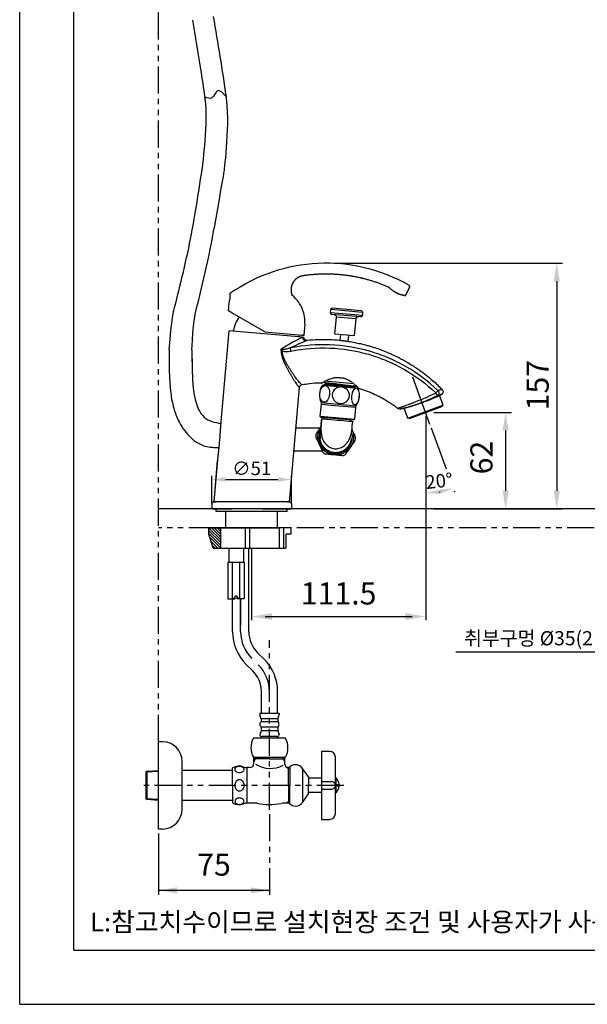
# Model space of a CAD drawing. Extents: x 0 to 210, y 0 to 297.
# Drawn here: x 0 to 105, y 0 to 182 of the extents above; entities that cross this region are included whole.
import ezdxf

# ---------------------------------------------------------------- set-up
doc = ezdxf.new("R2010")
doc.units = 0
doc.header["$LTSCALE"] = 4
doc.header["$MEASUREMENT"] = 0
doc.linetypes.add('PHANTOM', pattern=[2.5, 1.25, -0.25, 0.25, -0.25, 0.25, -0.25])
doc.layers.get('0').update_dxf_attribs({"linetype": 'CONTINUOUS'})
doc.layers.add('5', color=2, linetype='CONTINUOUS')
doc.styles.add('ROMANS', font='romans')
doc.styles.get("Standard").update_dxf_attribs({"font": 'GULIM.TTC'})

msp = doc.modelspace()

# ---------------------------------------------------------------- hatches: boundary and pattern name
at = {"layer": '5'}
h = msp.add_hatch(dxfattribs=at)
h.set_pattern_fill('ANSI31', color=256, scale=2.857143, style=0)
h.set_pattern_definition([(135, (326.0461, -381.18526), (0.25253814, 0.25253814), [])])
h.paths.add_polyline_path([(37.13, 84.45), (35.88, 84.45, -0.322847), (35.74, 84.55), (34.92, 87.02), (34.92, 88.08, -0.414214), (35, 88.17), (37.13, 88.17)])

# ---------------------------------------------------------------- linework, layer by layer
for p, q in [((0, 0), (0, 297)), ((10, 10), (10, 277)), ((58.19, 137.19), (100.43, 137.19)), ((99.36, 133.84), (99.36, 95.07)), ((38.89, 131.56), (38.87, 130.69)), ((72.1, 132.75), (71.44, 131.35)), ((38.61, 128.37), (38.74, 129.83)), ((39.22, 128.02), (38.61, 128.37)), ((45.37, 124.47), (39.22, 128.02)), ((57.5, 128.01), (57.55, 128.59)), ((63.39, 127.5), (57.5, 128.01)), ((63.44, 128.07), (57.55, 128.59)), ((63.08, 127.23), (57.76, 127.7)), ((63.18, 128.38), (57.86, 128.85)), ((63.44, 128.07), (63.39, 127.5)), ((52.74, 125.89), (52.56, 123.84)), ((58.31, 124.03), (58.58, 127.19)), ((62.18, 126.88), (58.58, 127.19)), ((62.18, 126.88), (61.9, 123.71)), ((37.25, 107.81), (38.72, 124.66)), ((52.32, 123.47), (38.72, 124.66)), ((45.37, 124.47), (52.24, 123.87)), ((61.9, 123.71), (58.31, 124.03)), ((51.67, 123.59), (51.67, 123.53)), ((51.74, 123.58), (51.67, 123.59)), ((52.24, 123.87), (52.56, 123.84)), ((52.53, 123.45), (52.32, 123.47)), ((59.3, 122.92), (59.39, 123.93)), ((60.82, 123.81), (60.73, 122.73)), ((27.63, 121.14), (27.63, 118.95)), ((31.87, 121.14), (31.87, 118.95)), ((56.31, 115.18), (56.31, 115.26)), ((61.81, 114.88), (56.45, 115.35)), ((56.62, 114.87), (56.63, 114.98)), ((60.05, 115.9), (58.47, 116.04)), ((51.72, 114.15), (49.87, 93.02)), ((55.99, 114.63), (62.56, 114.06)), ((56.26, 114.66), (56.27, 114.72)), ((56.26, 114.66), (56.26, 114.66)), ((61.96, 114.25), (61.95, 114.14)), ((55.75, 111.38), (57.6, 111.21)), ((57.6, 111.21), (62.22, 110.81)), ((77.64, 112.69), (78.3, 110.89)), ((55.6, 108.87), (55.8, 111.09)), ((55.8, 111.09), (57.61, 110.93)), ((57.61, 110.93), (62.13, 110.54)), ((62.13, 110.54), (61.93, 108.32)), ((71.78, 108.52), (71.12, 110.34)), ((71.78, 108.52), (78.3, 110.89)), ((72.11, 108.46), (78.08, 110.63)), ((76.62, 109.55), (90.95, 109.55)), ((78.3, 110.89), (78.08, 110.63)), ((55.6, 108.87), (61.93, 108.32)), ((55.73, 108.71), (55.6, 108.87)), ((55.73, 108.71), (61.78, 108.19)), ((56.37, 108.37), (56.4, 108.66)), ((61.11, 108.24), (61.09, 107.96)), ((61.93, 108.32), (61.78, 108.19)), ((72.11, 108.46), (71.78, 108.52)), ((75.1, 108.85), (75.1, 71.08)), ((89.88, 106.2), (89.88, 95.07)), ((35.95, 93.02), (36.63, 100.81)), ((35.95, 93.02), (36.62, 100.64)), ((35.95, 93.02), (36.62, 100.64)), ((35.84, 93.02), (36.27, 93.02)), ((49.99, 93.02), (35.95, 93.02)), ((49.99, 93.02), (49.55, 93.02)), ((186.4, 91.72), (25.68, 91.72)), ((35.55, 92.73), (35.55, 91.72)), ((44.88, 91.72), (35.55, 91.72)), ((35.66, 91.72), (39.22, 91.72)), ((35.66, 91.72), (39.22, 91.72)), ((50.16, 91.72), (35.66, 91.72)), ((36.34, 91.2), (36.34, 91.72)), ((49.48, 91.2), (36.34, 91.2)), ((38.12, 88.17), (38.12, 91.2)), ((50.16, 91.72), (40.86, 91.72)), ((50.16, 91.72), (40.86, 91.72)), ((44.88, 91.72), (50.28, 91.72)), ((47.7, 88.17), (47.7, 91.2)), ((49.48, 91.2), (49.48, 91.72)), ((50.28, 92.73), (50.28, 91.72)), ((76.62, 91.72), (90.95, 91.72)), ((81.43, 91.72), (100.43, 91.72)), ((34.92, 88.17), (40.04, 88.17)), ((34.92, 88.17), (34.92, 87.62)), ((50.23, 88.17), (35.01, 88.17)), ((37.13, 88.17), (37.13, 84.45)), ((40.04, 88.17), (47.98, 88.17)), ((42.77, 88.17), (41.6, 88.17)), ((41.68, 88.17), (41.68, 84.45)), ((42.49, 88.17), (42.49, 84.45)), ((48.02, 88.17), (48.02, 84.45)), ((48.78, 88.17), (48.78, 84.45)), ((38.67, 84.45), (38.67, 81.87)), ((41.41, 84.45), (41.41, 81.87)), ((42.38, 68.97), (42.38, 84.45)), ((42.91, 84.45), (42.91, 71.08)), ((38.53, 81.87), (41.54, 81.87)), ((38.53, 81.87), (38.53, 75.03)), ((39.35, 75.17), (39.35, 81.87)), ((40.72, 75.17), (40.72, 81.87)), ((41.54, 81.87), (41.54, 75.03)), ((38.53, 75.03), (39.87, 75.03)), ((39.22, 75.03), (39.35, 75.17)), ((39.35, 75.17), (39.87, 75.17)), ((39.37, 68.97), (39.37, 75.03)), ((39.87, 75.03), (39.87, 75.58)), ((40.2, 75.58), (39.87, 75.58)), ((40.2, 75.03), (40.2, 75.58)), ((40.72, 75.17), (40.2, 75.17)), ((41.54, 75.03), (40.2, 75.03)), ((40.86, 75.03), (40.72, 75.17)), ((40.87, 75.03), (40.87, 70.17)), ((40.87, 68.97), (40.87, 75.03)), ((45.41, 71.78), (72.6, 71.78)), ((45.17, 63.92), (44.01, 65.07)), ((114.39, 65.21), (80.65, 65.21)), ((43.06, 61.78), (41.9, 62.92)), ((44.7, 53.8), (44.7, 57.88)), ((47.71, 53.8), (47.71, 57.88)), ((44.42, 53.8), (44.42, 53.59)), ((47.98, 53.8), (44.42, 53.8)), ((44.66, 52.84), (44.42, 53.59)), ((47.75, 52.84), (47.98, 53.59)), ((47.98, 53.8), (47.98, 53.59)), ((44.66, 52.84), (44.66, 52.29)), ((47.75, 52.84), (44.66, 52.84)), ((47.75, 52.29), (44.66, 52.29)), ((44.66, 51.33), (44.66, 50.65)), ((47.75, 51.33), (44.66, 51.33)), ((47.75, 52.84), (47.75, 52.29)), ((47.75, 51.33), (47.75, 50.65)), ((46.2, 49.28), (43.22, 49.28)), ((44.66, 50.65), (44.44, 49.95)), ((47.75, 50.65), (44.66, 50.65)), ((44.7, 49.28), (44.7, 49.56)), ((47.68, 49.56), (44.73, 49.56)), ((49.18, 49.28), (46.2, 49.28)), ((47.71, 49.28), (47.71, 49.56)), ((47.75, 50.65), (47.97, 49.95)), ((25.68, 32.46), (25.68, 48.6)), ((26.39, 48.6), (25.68, 48.6)), ((43.22, 45.73), (43.34, 45.73)), ((43.34, 45.73), (49.07, 45.73)), ((43.34, 44.63), (43.34, 45.73)), ((43.65, 45.45), (43.65, 45.73)), ((48.75, 45.45), (48.75, 45.73)), ((49.18, 45.73), (49.07, 45.73)), ((49.07, 44.43), (49.07, 45.73)), ((55.81, 46.82), (55.81, 34.23)), ((57.31, 46.82), (55.81, 46.82)), ((58.41, 35.33), (58.41, 45.73)), ((30.06, 36.12), (30.06, 44.93)), ((39.36, 40.53), (39.36, 43.78)), ((42.01, 43.81), (42.01, 37.24)), ((42.52, 43.81), (42.01, 43.81)), ((46.2, 45.45), (43.34, 45.45)), ((43.34, 44.9), (43.65, 45.45)), ((46.2, 45.45), (49.07, 45.45)), ((49.07, 44.9), (48.75, 45.45)), ((49.74, 43.59), (49.35, 43.81)), ((49.99, 43.81), (49.35, 43.81)), ((49.74, 40.53), (49.74, 43.81)), ((49.99, 43.95), (49.99, 40.53)), ((23.36, 43.01), (23.52, 43.17)), ((23.36, 43.01), (25.68, 43.15)), ((23.36, 43.01), (23.36, 38.13)), ((23.52, 43.17), (25.68, 43.31)), ((23.52, 43.17), (23.52, 37.89)), ((30.06, 43.33), (39.36, 43.33)), ((49.99, 43.59), (49.74, 43.59)), ((52.3, 43.67), (52.3, 37.38)), ((53.41, 42.1), (52.3, 43.67)), ((53.41, 42.1), (53.41, 40.53)), ((39.36, 40.53), (39.36, 37.27)), ((49.74, 40.53), (49.74, 37.24)), ((49.99, 37.11), (49.99, 40.53)), ((53.41, 41.9), (53.41, 41.83)), ((55.81, 41.83), (53.41, 41.83)), ((53.41, 38.95), (53.41, 40.53)), ((57.72, 41.21), (55.81, 41.21)), ((58.41, 41.9), (58.49, 41.9)), ((58.41, 41.23), (58.41, 41.9)), ((58.52, 41.9), (58.49, 41.9)), ((58.49, 41.9), (58.49, 40.53)), ((58.49, 40.53), (58.49, 39.16)), ((58.71, 40.39), (58.71, 40.66)), ((58.71, 40.66), (59.12, 40.66)), ((59.12, 40.39), (58.71, 40.39)), ((59.12, 40.66), (59.12, 40.66)), ((59.12, 40.39), (59.12, 40.39)), ((52.3, 37.38), (53.41, 38.95)), ((55.81, 39.23), (53.41, 39.23)), ((53.41, 39.16), (53.41, 39.23)), ((55.81, 39.84), (57.72, 39.84)), ((58.41, 39.16), (58.41, 39.83)), ((58.49, 39.16), (58.41, 39.16)), ((58.52, 39.16), (58.49, 39.16)), ((23.36, 38.13), (23.36, 38.05)), ((25.68, 37.9), (23.36, 38.05)), ((23.52, 37.89), (23.36, 38.05)), ((25.68, 37.75), (23.52, 37.89)), ((39.36, 37.72), (30.06, 37.72)), ((43.59, 37.24), (42.01, 37.24)), ((49.99, 37.24), (48.93, 37.24)), ((49.74, 37.47), (49.35, 37.24)), ((49.99, 37.47), (49.74, 37.47)), ((55.81, 34.23), (57.31, 34.23)), ((25.68, 32.46), (26.39, 32.46)), ((25.68, 31.64), (25.68, 20.26)), ((46.2, 21.08), (25.68, 21.08)), ((10, 10), (200, 10)), ((0, 0), (210, 0))]:
    msp.add_line(p, q)
at = {"linetype": 'PHANTOM'}
for p, q in [((25.68, 48.6), (25.68, 243.73)), ((186.27, 88.17), (25.68, 88.17)), ((46.2, 36.01), (46.2, 67.43)), ((59.96, 40.53), (22.54, 40.53)), ((46.2, 35.19), (46.2, 20.26))]:
    msp.add_line(p, q, dxfattribs=at)
at = {"ltscale": 5.660986}
msp.add_line((75.9, 107.34), (72.72, 116.08), dxfattribs=at)
at = {"color": 2}
for p, q in [((76.14, 106.69), (78.88, 99.14)), ((35.55, 92.93), (35.55, 97.85)), ((38.05, 97.15), (47.78, 97.15)), ((50.28, 92.93), (50.28, 97.85)), ((80.37, 95.05), (80.43, 94.89))]:
    msp.add_line(p, q, dxfattribs=at)
at = {"linetype": 'CONTINUOUS'}
for p, q in [((34.92, 88.08), (34.92, 87.02)), ((35, 88.17), (35.01, 88.17)), ((50.23, 87.02), (50.23, 88.17)), ((34.92, 87.02), (35.74, 84.55)), ((49.32, 84.6), (49.32, 87.02)), ((50.22, 87.02), (49.32, 87.02)), ((50.22, 87.02), (50.23, 87.02)), ((35.88, 84.45), (49.18, 84.45))]:
    msp.add_line(p, q, dxfattribs=at)
for points in [[(40.65, 42.85, -0.074667), (40.32, 42.9, -0.085238), (40.07, 43.03, -0.106222), (39.88, 43.24, -0.128006), (39.83, 43.46, -0.128006), (39.88, 43.69, -0.106222), (40.07, 43.9, -0.085238), (40.32, 44.03, -0.074667), (40.65, 44.07, -0.074667), (40.97, 44.03, -0.085238), (41.23, 43.9, -0.106222), (41.41, 43.69, -0.128006), (41.47, 43.46, -0.128006), (41.41, 43.24, -0.106222), (41.23, 43.03, -0.085238), (40.97, 42.9, -0.074667)], [(40.65, 39.43, -0.126822), (40.35, 39.51, -0.10607), (40.07, 39.75, -0.085783), (39.89, 40.1, -0.075445), (39.83, 40.53, -0.075445), (39.89, 40.96, -0.085783), (40.07, 41.3, -0.10607), (40.35, 41.54, -0.126822), (40.65, 41.62, -0.126822), (40.95, 41.54, -0.10607), (41.23, 41.3, -0.085783), (41.4, 40.96, -0.075445), (41.47, 40.53, -0.075445), (41.4, 40.1, -0.085783), (41.23, 39.75, -0.10607), (40.95, 39.51, -0.126822)], [(40.65, 38.2, 0.074667), (40.32, 38.15, 0.085238), (40.07, 38.02, 0.106222), (39.88, 37.82, 0.128006), (39.83, 37.59, 0.128006), (39.88, 37.37, 0.106222), (40.07, 37.16, 0.085238), (40.32, 37.03, 0.074667), (40.65, 36.98, 0.074667), (40.97, 37.03, 0.085238), (41.23, 37.16, 0.106222), (41.41, 37.37, 0.128006), (41.47, 37.59, 0.128006), (41.41, 37.82, 0.106222), (41.23, 38.02, 0.085238), (40.97, 38.15, 0.074667)]]:
    msp.add_lwpolyline(points, format="xyb", close=True)
for centre, radius, start, end in [((56.67, 106.28), 30.9, 60.2993, 125.1212), ((71.84, 132.88), 0.289, 335, 60.307), ((50.63, 131.45), 0.289, 201.0437, 228.8575), ((45.79, 125.91), 7.08, 22.266, 48.8575), ((68.11, 132.49), 0.289, 44.4567, 66.3979), ((71.18, 131.47), 0.289, 259.4847, 335), ((31.45, 131.35), 7.45, 348.2695, 352.1906), ((46.99, 126.4), 5.78, 355, 22.266), ((57.78, 127.99), 0.289, 175, 265), ((57.83, 128.56), 0.289, 85, 175), ((63.16, 128.1), 0.289, 355, 85), ((45.5, 123.67), 6.06, 144.0957, 170.7408), ((63.11, 127.52), 0.289, 265, 355), ((45.68, 123.66), 6.06, 359.2592, 2.4041), ((58.92, 112.78), 3.47, 147.7204, 177.3246), ((59.35, 112.75), 3.47, 12.1438, 22.2796), ((58.92, 112.78), 3.47, 177.3246, 203.955), ((59.35, 112.75), 3.47, 326.045, 335.4666), ((59.35, 112.75), 3.47, 342.7266, 358.0538), ((58.45, 105), 3.03, 159.1206, 355), ((58.45, 105), 3.68, 175, 179.7183), ((58.45, 105), 3.68, 170.2879, 175), ((58.45, 105), 3.68, 350.3023, 359.7089), ((58.45, 105), 3.68, 230.4715, 239.7103), ((58.45, 105), 3.68, 290.473, 299.524), ((35.84, 92.73), 0.289, 90, 180), ((49.99, 92.73), 0.289, 0, 90), ((47.85, 68.97), 8.48, 180, 225.4738), ((47.85, 68.97), 6.98, 180, 225.4738), ((47.85, 68.97), 5.47, 180, 225.4738), ((39.23, 57.88), 8.48, 0, 45.4738), ((39.23, 57.88), 6.98, 0, 45.4738), ((39.23, 57.88), 5.47, 0, 45.4738), ((45.03, 51.81), 0.609, 128.187, 231.813), ((47.37, 51.81), 0.609, 308.187, 51.813), ((46.58, 47.5), 3.8, 152.0652, 207.9348), ((44.73, 49.86), 0.301, 162.7229, 270), ((47.68, 49.86), 0.301, 270, 17.2771), ((45.83, 47.5), 3.8, 332.0652, 27.9348), ((26.39, 44.93), 3.67, 0, 90), ((57.31, 45.73), 1.09, 0, 90), ((40.54, 41.63), 2.45, 68.9282, 118.6987), ((42.01, 45.45), 1.64, 248.9282, 270), ((42.52, 44.63), 0.821, 270, 360), ((46.36, 48.85), 5.18, 238.1332, 297.6919), ((49.89, 44.43), 0.821, 180, 228.7637), ((51.03, 42.82), 1.53, 90.6202, 132.7645), ((51.03, 42.82), 1.53, 33.7872, 90.6202), ((57.72, 40.53), 0.684, 270, 90), ((57.26, 40.53), 1.86, 4.2167, 47.3321), ((57.26, 40.53), 1.86, 312.6679, 355.7833), ((40.54, 39.42), 2.45, 241.3013, 291.0718), ((42.01, 35.6), 1.64, 90, 111.0718), ((43.59, 35.6), 1.64, 78.0313, 90), ((46.2, 47.91), 10.94, 258.0313, 281.4783), ((48.93, 34.51), 2.74, 90, 101.4783), ((51.03, 38.23), 1.53, 227.2355, 269.7216), ((51.03, 38.23), 1.53, 269.7216, 326.2128), ((26.39, 36.12), 3.67, 270, 0), ((57.31, 35.33), 1.09, 270, 0)]:
    msp.add_arc(centre, radius, start, end)
at = {"extrusion": (0, 0, -1)}
for centre, radius, start, end in [((-58.15, 127.23), 0.433, 95, 185), ((-62.61, 126.84), 0.433, 5, 95), ((-77.74, 113.4), 0.578, 135.1263, 241.2988), ((-55.22, 111.14), 0.578, 156.045, 185), ((-62.7, 110.49), 0.578, 5, 33.955), ((-58.45, 105), 3.3, 156.3744, 5), ((-58.45, 105), 3.3, 5, 33.2431), ((-58.45, 105), 3.03, 5, 20.8906), ((-58.45, 105), 3.03, 169.1544, 5)]:
    msp.add_arc(centre, radius, start, end, dxfattribs=at)
at = {"color": 2}
msp.add_arc((75.1, 109.55), 14.9, 279.6236, 280.3764, dxfattribs=at)
at = {"linetype": 'CONTINUOUS'}
for centre, radius, start, end in [((35, 88.08), 0.0857, 90, 180), ((35.88, 84.6), 0.143, 198.43, 270), ((49.18, 84.6), 0.143, 270, 0)]:
    msp.add_arc(centre, radius, start, end, dxfattribs=at)
at = {"extrusion": (0, 0, -1)}
for centre, major_axis, ratio, start_param, end_param in [((52.88, 123.42), (0.232, -0.529), 0.961321, 0.32598, 2.055249), ((48.52, 121.02), (0.278, 0.506), 0.088085, 1.158094, 1.605118), ((50.12, 120.98), (-0.115, 0.566), 0.041982, 0.456435, 1.70059), ((77, 113.21), (0.399, 0.418), 0.034276, 0.30321, 1.647224), ((77, 113.21), (0.27, -0.51), 0.061754, 0.087296, 1.514229), ((77, 113.21), (-0.139, 0.561), 0.938469, 1.043253, 2.886884)]:
    msp.add_ellipse(centre, major_axis=major_axis, ratio=ratio, start_param=start_param, end_param=end_param, dxfattribs=at)
for points, degree in [([(35.81, 182.84), (36.63, 177.92), (37.46, 172.99), (38.17, 168.06)], 3), ([(56.27, 114.72), (56.44, 114.8), (56.62, 114.87)], 2), ([(56.64, 114.97), (56.47, 115.07), (56.31, 115.18)], 2), ([(58.47, 116.04), (59, 115.99), (59.53, 115.95), (60.05, 115.9)], 3), ([(56.35, 114.6), (56.31, 114.63), (56.27, 114.65)], 2), ([(61.94, 114.15), (61.97, 114.13), (62, 114.11)], 2), ([(62.3, 114.39), (62.13, 114.32), (61.96, 114.25)], 2), ([(78.07, 112.93), (77.7, 112.73)], 1), ([(71.06, 110.34), (70.37, 110.2)], 1)]:
    msp.add_open_spline(points, degree=degree)
for points, degree, knots in [([(31.95, 182.2), (32.46, 179.16), (32.96, 176.13), (33.72, 171.37), (33.98, 169.63), (34.24, 167.89)], 3, [0, 0, 0, 0, 10.134974, 10.134974, 16.002345, 16.002345, 16.002345, 16.002345]), ([(27.63, 121.14), (28.16, 127.08), (28.46, 128.25), (29.37, 131.78), (29.95, 134.13), (31.57, 141.2), (32.44, 145.93), (33.05, 149.96), (33.56, 153.42), (33.97, 156.11), (34.97, 165.09), (34.24, 167.89)], 3, [0, 0, 0, 0, 1.307089, 1.307089, 3.921267, 3.921267, 9.173201, 9.173201, 10.68508, 10.68508, 11.3141, 11.3141, 11.3141, 11.3141]), ([(31.87, 121.14), (32.05, 126.3), (32.42, 127.7), (33.5, 131.93), (34.19, 134.77), (36.04, 143.38), (36.96, 149.24), (37.89, 154.48), (39.01, 163.79), (38.17, 168.06)], 3, [0, 0, 0, 0, 1.553718, 1.553718, 4.661155, 4.661155, 10.876029, 10.876029, 11.230071, 11.230071, 11.230071, 11.230071]), ([(68.23, 132.75), (63.38, 134.87), (58.1, 135.13), (55.5, 135.26), (52.92, 134.92), (52.46, 134.86), (52.3, 134.83), (52, 134.77), (51.72, 134.65), (51.09, 134.36), (50.68, 133.79), (50.26, 133.21), (50.2, 132.5), (50.15, 131.9), (50.36, 131.35)], 2, [0.0026746, 0.0026746, 0.0026746, 0.5, 0.5, 0.75, 0.75, 0.78125, 0.78125, 0.8125, 0.8125, 0.875, 0.875, 0.9375, 0.9375, 0.9963506, 0.9963506, 0.9963506]), ([(71.13, 131.19), (70.37, 131.33), (69.68, 131.68), (68.92, 132.08), (68.32, 132.69)], 2, [0.0635884, 0.0635884, 0.0635884, 0.5, 0.5, 0.9844459, 0.9844459, 0.9844459]), ([(38.87, 130.69), (38.86, 130.64), (38.85, 130.58), (38.85, 130.5), (38.84, 130.47), (38.84, 130.42), (38.83, 130.39), (38.83, 130.35), (38.83, 130.35), (38.83, 130.34)], 3, [0, 0, 0, 0, 0.125, 0.125, 0.1875, 0.1875, 0.25, 0.25, 0.2711782, 0.2711782, 0.2711782, 0.2711782]), ([(52.32, 123.47), (52.04, 123.34), (51.48, 123.07), (50.43, 122.5), (50.03, 122.28), (49.21, 121.8), (48.78, 121.55), (48.33, 121.26)], 3, [0, 0, 0, 0, 0.5, 0.5, 0.75, 0.75, 1, 1, 1, 1]), ([(50.03, 121.49), (50.71, 121.83), (51.32, 122.12), (52.33, 122.59), (52.71, 122.75), (52.94, 122.85)], 3, [0, 0, 0, 0, 0.5, 0.5, 1, 1, 1, 1]), ([(77.38, 113.61), (75.59, 115.32), (73.62, 116.78), (70.41, 118.63), (69.29, 119.18), (67.02, 120.14), (65.87, 120.55), (62.34, 121.57), (59.86, 121.97), (54.94, 122.18), (52.46, 121.98), (50.03, 121.49)], 3, [0, 0, 0, 0, 0.25, 0.25, 0.375, 0.375, 0.5, 0.5, 0.75, 0.75, 1, 1, 1, 1]), ([(52.54, 123.46), (52.54, 123.43), (52.55, 123.34), (52.62, 123.19), (52.74, 123.06), (52.88, 122.99), (53.01, 122.95), (53.1, 122.94), (53.14, 122.95), (53.15, 122.95)], 3, [0, 0, 0, 0, 0.101985, 0.31866, 0.523945, 0.694103, 0.840448, 0.965279, 1, 1, 1, 1]), ([(52.94, 122.85), (52.98, 122.87), (53.01, 122.88), (53.06, 122.91), (53.09, 122.92), (53.12, 122.93), (53.14, 122.94), (53.15, 122.95), (53.15, 122.95), (53.16, 122.95), (53.16, 122.95)], 3, [0, 0, 0, 0, 0.249656, 0.249656, 0.499313, 0.499313, 0.748969, 0.748969, 0.873798, 1, 1, 1, 1]), ([(53.15, 122.94), (53.85, 123.01), (55.23, 123.1), (57.24, 123.08), (58.6, 123.01), (59.25, 122.92), (59.29, 122.92)], 3, [0, 0, 0, 0, 0.34048, 0.676677, 0.981397, 1, 1, 1, 1]), ([(59.28, 122.92), (59.29, 122.92), (59.3, 122.92), (59.31, 122.92), (59.32, 122.91), (59.34, 122.91), (59.36, 122.91), (59.38, 122.91), (59.39, 122.9), (59.43, 122.9), (59.46, 122.89), (59.51, 122.89), (59.53, 122.88), (59.57, 122.88), (59.59, 122.88), (59.65, 122.87), (59.69, 122.86), (59.75, 122.85), (59.78, 122.85), (59.82, 122.84), (59.85, 122.84), (59.92, 122.83), (59.96, 122.83), (60.06, 122.81), (60.11, 122.81), (60.18, 122.8), (60.2, 122.8), (60.25, 122.79), (60.27, 122.79), (60.34, 122.78), (60.38, 122.77), (60.46, 122.76), (60.5, 122.76), (60.56, 122.75), (60.59, 122.75), (60.63, 122.74), (60.65, 122.74), (60.67, 122.74), (60.68, 122.74), (60.71, 122.74), (60.72, 122.73), (60.74, 122.73), (60.75, 122.73), (60.74, 122.73)], 3, [0, 0, 0, 0, 0.062562, 0.09381, 0.09381, 0.125058, 0.156306, 0.156306, 0.187554, 0.187554, 0.25005, 0.25005, 0.281298, 0.281298, 0.312545, 0.312545, 0.375041, 0.375041, 0.406289, 0.406289, 0.437537, 0.437537, 0.500033, 0.500033, 0.562529, 0.562529, 0.593777, 0.593777, 0.625025, 0.625025, 0.687521, 0.687521, 0.750017, 0.750017, 0.812512, 0.812512, 0.84376, 0.84376, 0.875008, 0.875008, 0.937504, 0.937504, 1, 1, 1, 1]), ([(60.74, 122.73), (60.77, 122.73), (61.2, 122.67), (61.96, 122.52), (62.99, 122.31), (63.88, 122.09), (64.67, 121.87), (65.54, 121.61), (66.59, 121.25), (67.89, 120.75), (69.36, 120.1), (70.98, 119.27), (72.73, 118.24), (74.56, 116.98), (76.4, 115.5), (77.58, 114.39), (78.14, 113.8)], 3, [0, 0, 0, 0, 0.004627, 0.064324, 0.117203, 0.163179, 0.202198, 0.24127, 0.300054, 0.369862, 0.450616, 0.542152, 0.644184, 0.756274, 0.877877, 1, 1, 1, 1]), ([(27.63, 121.14), (27.63, 120.52), (27.63, 119.9), (27.64, 118.25), (27.66, 117.21), (27.76, 115.05), (27.83, 113.93), (28.13, 111.86), (28.32, 110.92), (28.84, 109.22), (29.14, 108.45), (29.82, 107.18), (30.15, 106.66), (30.89, 105.7), (31.3, 105.25), (31.94, 104.64), (32.16, 104.44), (32.39, 104.25)], 3, [0, 0, 0, 0, 1.227338, 1.227338, 3.231816, 3.231816, 5.236293, 5.236293, 6.876761, 6.876761, 8.252775, 8.252775, 9.235265, 9.235265, 10.217756, 10.217756, 10.707411, 10.707411, 10.707411, 10.707411]), ([(31.87, 121.14), (31.87, 120.52), (31.87, 119.91), (31.88, 118.51), (31.89, 117.71), (31.96, 115.65), (32.04, 114.37), (32.4, 112.04), (32.68, 110.98), (33.09, 110.09)], 3, [0, 0, 0, 0, 1.226688, 1.226688, 2.831035, 2.831035, 5.378377, 5.378377, 7.881363, 7.881363, 7.881363, 7.881363]), ([(48.33, 121.26), (48.33, 121.15), (48.33, 121.03), (48.35, 120.8), (48.36, 120.68), (48.42, 120.33), (48.47, 120.11), (48.56, 119.78), (48.59, 119.67), (48.67, 119.46), (48.71, 119.35), (48.83, 119.03), (48.92, 118.83), (49.11, 118.43), (49.2, 118.24), (49.4, 117.86), (49.5, 117.67), (49.7, 117.31), (49.8, 117.13), (50, 116.78), (50.1, 116.61), (50.24, 116.35), (50.29, 116.27), (50.38, 116.1), (50.43, 116.02), (50.57, 115.78), (50.66, 115.63), (50.8, 115.43), (50.84, 115.36), (50.91, 115.26), (50.93, 115.23), (50.97, 115.16), (50.99, 115.13), (51.1, 114.98), (51.18, 114.87), (51.32, 114.67), (51.39, 114.58), (51.46, 114.48), (51.47, 114.46), (51.5, 114.43), (51.51, 114.41), (51.55, 114.36), (51.57, 114.33), (51.63, 114.25), (51.66, 114.21), (51.7, 114.17), (51.7, 114.16), (51.71, 114.15), (51.71, 114.15), (51.72, 114.15), (51.72, 114.14), (51.72, 114.14)], 3, [0, 0, 0, 0, 0.031251, 0.031251, 0.062503, 0.062503, 0.125005, 0.125005, 0.156256, 0.156256, 0.187508, 0.187508, 0.25001, 0.25001, 0.312513, 0.312513, 0.375015, 0.375015, 0.437518, 0.437518, 0.50002, 0.50002, 0.531271, 0.531271, 0.562523, 0.562523, 0.625025, 0.625025, 0.656276, 0.656276, 0.671902, 0.671902, 0.687528, 0.687528, 0.75003, 0.75003, 0.812533, 0.812533, 0.828158, 0.828158, 0.843784, 0.843784, 0.875035, 0.875035, 0.937538, 0.937538, 0.968789, 0.968789, 0.984415, 0.984415, 1, 1, 1, 1]), ([(48.33, 121.26), (48.35, 121.24), (48.37, 121.22), (48.4, 121.17), (48.42, 121.15), (48.47, 121.08), (48.51, 121.03), (48.55, 120.98)], 3, [0, 0, 0, 0, 0.25, 0.25, 0.5, 0.5, 1, 1, 1, 1]), ([(48.67, 121.2), (48.61, 121.21), (48.55, 121.22), (48.47, 121.24), (48.44, 121.24), (48.38, 121.25), (48.36, 121.26), (48.33, 121.26)], 3, [0, 0, 0, 0, 0.5, 0.5, 0.75, 0.75, 1, 1, 1, 1]), ([(52.19, 114.66), (52.19, 114.67), (52.18, 114.68), (52.17, 114.69), (52.14, 114.72), (52.11, 114.75), (52.05, 114.82), (52.02, 114.85), (51.99, 114.89), (51.97, 114.9), (51.95, 114.93), (51.93, 114.95), (51.86, 115.03), (51.79, 115.1), (51.64, 115.27), (51.56, 115.37), (51.43, 115.52), (51.39, 115.58), (51.3, 115.69), (51.25, 115.75), (51.11, 115.93), (51.01, 116.05), (50.87, 116.26), (50.82, 116.33), (50.72, 116.48), (50.67, 116.55), (50.52, 116.78), (50.42, 116.93), (50.22, 117.25), (50.11, 117.4), (49.9, 117.73), (49.8, 117.89), (49.59, 118.23), (49.48, 118.4), (49.28, 118.76), (49.18, 118.94), (49.07, 119.17), (49.05, 119.22), (49, 119.32), (48.98, 119.37), (48.91, 119.51), (48.87, 119.61), (48.76, 119.91), (48.7, 120.12), (48.62, 120.44), (48.6, 120.54), (48.58, 120.71), (48.57, 120.76), (48.56, 120.87), (48.56, 120.93), (48.55, 120.98)], 3, [0, 0, 0, 0, 0.032381, 0.063595, 0.063595, 0.126022, 0.126022, 0.157235, 0.157235, 0.172842, 0.172842, 0.188449, 0.188449, 0.250876, 0.250876, 0.313303, 0.313303, 0.344516, 0.344516, 0.37573, 0.37573, 0.438157, 0.438157, 0.46937, 0.46937, 0.500584, 0.500584, 0.563011, 0.563011, 0.625438, 0.625438, 0.687865, 0.687865, 0.750292, 0.750292, 0.812719, 0.812719, 0.828326, 0.828326, 0.843932, 0.843932, 0.875146, 0.875146, 0.937573, 0.937573, 0.968786, 0.968786, 0.984393, 0.984393, 1, 1, 1, 1]), ([(48.55, 120.98), (48.79, 120.84), (49.07, 120.82), (49.62, 120.82), (49.89, 120.85), (50.16, 120.91)], 3, [0, 0, 0, 0, 0.5, 0.5, 1, 1, 1, 1]), ([(50.03, 121.49), (49.81, 121.41), (49.59, 121.35), (49.25, 121.26), (49.13, 121.24), (48.9, 121.2), (48.79, 121.19), (48.67, 121.2)], 3, [0, 0, 0, 0, 0.5, 0.5, 0.75, 0.75, 1, 1, 1, 1]), ([(50.16, 120.91), (52.54, 121.39), (54.98, 121.58), (59.8, 121.38), (62.23, 120.99), (65.69, 119.99), (66.82, 119.58), (69.05, 118.64), (70.14, 118.1), (73.29, 116.29), (75.22, 114.85), (76.98, 113.17)], 3, [0, 0, 0, 0, 0.25, 0.25, 0.5, 0.5, 0.625, 0.625, 0.75, 0.75, 1, 1, 1, 1]), ([(55.85, 114.98), (55.76, 114.99), (55.01, 115), (53.78, 114.9), (52.66, 114.73), (52.19, 114.64)], 3, [0, 0, 0, 0, 0.072183, 0.617174, 1, 1, 1, 1]), ([(55.85, 114.99), (55.85, 114.99), (55.85, 114.99), (55.85, 115), (55.86, 115), (55.87, 115.01), (55.88, 115.01), (55.92, 115.03), (55.94, 115.05), (55.99, 115.08), (56.02, 115.09), (56.12, 115.15), (56.2, 115.2), (56.32, 115.26), (56.34, 115.27), (56.39, 115.3), (56.42, 115.32), (56.5, 115.36), (56.55, 115.39), (56.73, 115.47), (56.86, 115.54), (57.06, 115.63), (57.14, 115.66), (57.28, 115.72), (57.36, 115.75), (57.59, 115.83), (57.76, 115.89), (58.01, 115.95), (58.1, 115.97), (58.29, 116.01), (58.38, 116.03), (58.47, 116.04)], 3, [0, 0, 0, 0, 0.029625, 0.029625, 0.060927, 0.060927, 0.123532, 0.123532, 0.186137, 0.186137, 0.248742, 0.248742, 0.373951, 0.373951, 0.405254, 0.405254, 0.436556, 0.436556, 0.499161, 0.499161, 0.624371, 0.624371, 0.686976, 0.686976, 0.749581, 0.749581, 0.87479, 0.87479, 0.937395, 0.937395, 1, 1, 1, 1]), ([(56.31, 115.18), (56.32, 115.17), (56.34, 115.17), (56.47, 115.14), (56.67, 115.11), (57.55, 114.99), (58.49, 114.89), (60.37, 114.67), (61.27, 114.56), (62.13, 114.44), (62.31, 114.41), (62.31, 114.39)], 3, [0, 0, 0, 0, 0.049014, 0.049014, 0.200759, 0.200759, 0.504249, 0.504249, 0.807739, 0.807739, 1, 1, 1, 1]), ([(56.62, 114.87), (56.62, 114.85), (56.77, 114.82), (57.5, 114.71), (58.31, 114.62), (59.98, 114.42), (60.82, 114.32), (61.71, 114.2), (61.91, 114.16), (61.95, 114.14)], 3, [0, 0, 0, 0, 0.187405, 0.187405, 0.492376, 0.492376, 0.797347, 0.797347, 1, 1, 1, 1]), ([(61.96, 114.25), (61.96, 114.27), (61.75, 114.31), (60.84, 114.43), (59.99, 114.53), (58.31, 114.73), (57.51, 114.83), (56.81, 114.93), (56.66, 114.96), (56.64, 114.97)], 3, [0, 0, 0, 0, 0.222154, 0.222154, 0.527312, 0.527312, 0.832469, 0.832469, 1, 1, 1, 1]), ([(60.05, 115.9), (60.25, 115.84), (60.44, 115.76), (60.71, 115.62), (60.8, 115.57), (60.92, 115.5), (60.96, 115.47), (61.05, 115.42), (61.09, 115.4), (61.28, 115.27), (61.43, 115.16), (61.64, 115), (61.7, 114.95), (61.83, 114.84), (61.89, 114.79), (62.07, 114.64), (62.17, 114.54), (62.31, 114.41), (62.36, 114.37), (62.42, 114.31), (62.44, 114.29), (62.47, 114.25), (62.49, 114.24), (62.58, 114.15), (62.63, 114.1), (62.67, 114.05), (62.68, 114.04), (62.7, 114.03), (62.7, 114.02), (62.72, 114.01), (62.72, 114), (62.72, 114), (62.72, 114), (62.72, 114)], 3, [0, 0, 0, 0, 0.124884, 0.124884, 0.187326, 0.187326, 0.218547, 0.218547, 0.249768, 0.249768, 0.374652, 0.374652, 0.437094, 0.437094, 0.499536, 0.499536, 0.62442, 0.62442, 0.686862, 0.686862, 0.718083, 0.718083, 0.749304, 0.749304, 0.874188, 0.874188, 0.905409, 0.905409, 0.93663, 0.93663, 0.999072, 0.999072, 1, 1, 1, 1]), ([(52.19, 114.66), (52.13, 114.65), (52.02, 114.61), (51.87, 114.5), (51.77, 114.35), (51.72, 114.23), (51.72, 114.16), (51.72, 114.15)], 3, [0, 0, 0, 0, 0.227079, 0.481563, 0.737508, 0.946601, 1, 1, 1, 1]), ([(56.57, 114.53), (56.8, 114.5), (57, 114.33), (57.29, 113.75), (57.35, 113.33), (57.28, 112.52), (57.15, 112.12), (56.76, 111.58), (56.51, 111.45), (56.05, 111.49), (55.83, 111.67), (55.54, 112.26), (55.48, 112.67), (55.55, 113.49), (55.68, 113.88), (56.04, 114.39), (56.26, 114.52), (56.62, 114.52)], 3, [0.0044832, 0.0044832, 0.0044832, 0.0044832, 0.125, 0.125, 0.25, 0.25, 0.375, 0.375, 0.5, 0.5, 0.625, 0.625, 0.75, 0.75, 0.875, 0.875, 0.9852067, 0.9852067, 0.9852067, 0.9852067]), ([(58.57, 114.41), (58.24, 114.45), (57.93, 114.49), (56.96, 114.6), (56.47, 114.67), (56.28, 114.71), (56.27, 114.72), (56.27, 114.72)], 3, [0, 0, 0, 0, 0.251968, 0.251968, 0.857662, 0.857662, 1, 1, 1, 1]), ([(59.44, 114.28), (59.06, 114.29), (58.69, 114.17), (58.07, 113.68), (57.86, 113.29), (57.79, 112.47), (57.93, 112.06), (58.47, 111.43), (58.86, 111.24), (59.68, 111.17), (60.1, 111.3), (60.73, 111.8), (60.95, 112.19), (61.02, 113.01), (60.88, 113.43), (60.37, 114.01), (60.04, 114.19), (59.39, 114.28)], 3, [0.009817, 0.009817, 0.009817, 0.009817, 0.125, 0.125, 0.25, 0.25, 0.375, 0.375, 0.5, 0.5, 0.625, 0.625, 0.75, 0.75, 0.875, 0.875, 0.9859897, 0.9859897, 0.9859897, 0.9859897]), ([(62.26, 114.04), (62.44, 114.02), (62.59, 113.85), (62.8, 113.26), (62.84, 112.85), (62.77, 112.04), (62.66, 111.64), (62.35, 111.1), (62.16, 110.95), (61.82, 110.98), (61.66, 111.16), (61.45, 111.74), (61.41, 112.15), (61.48, 112.97), (61.59, 113.37), (61.88, 113.88), (62.04, 114.02), (62.31, 114.03)], 3, [1.737095, 1.737095, 1.737095, 1.737095, 1.8614883, 1.8614883, 1.9864883, 1.9864883, 2.1114883, 2.1114883, 2.2364883, 2.2364883, 2.3614883, 2.3614883, 2.4864883, 2.4864883, 2.6114883, 2.6114883, 2.721233, 2.721233, 2.721233, 2.721233]), ([(69.92, 110.3), (69.68, 110.49), (69.24, 110.81), (68.65, 111.22), (68.16, 111.53), (67.65, 111.84), (67.03, 112.19), (66.09, 112.69), (64.9, 113.23), (63.7, 113.69), (62.97, 113.93), (62.71, 114)], 3, [0, 0, 0, 0, 0.110225, 0.202458, 0.265218, 0.323709, 0.421813, 0.527143, 0.7165, 0.902248, 1, 1, 1, 1]), ([(76.98, 113.17), (76.8, 113.07), (76.61, 112.97), (76.32, 112.83), (76.23, 112.79), (76.04, 112.7), (75.94, 112.65), (75.65, 112.52), (75.46, 112.43), (75.17, 112.31), (75.08, 112.26), (74.88, 112.18), (74.79, 112.14), (74.31, 111.93), (73.92, 111.78), (73.44, 111.59), (73.34, 111.55), (73.15, 111.48), (73.06, 111.44), (72.87, 111.37), (72.77, 111.34), (72.59, 111.27), (72.5, 111.23), (72.32, 111.16), (72.23, 111.13), (72.1, 111.08), (72.06, 111.06), (71.97, 111.03), (71.93, 111.01), (71.72, 110.93), (71.56, 110.88), (71.25, 110.77), (71.11, 110.71), (70.91, 110.64), (70.85, 110.62), (70.76, 110.59), (70.73, 110.58), (70.67, 110.56), (70.64, 110.55), (70.5, 110.5), (70.4, 110.47), (70.23, 110.41), (70.16, 110.39), (70.08, 110.36), (70.07, 110.36), (70.04, 110.35), (70.03, 110.35), (70, 110.34), (69.98, 110.33), (69.93, 110.32), (69.92, 110.31), (69.92, 110.31), (69.91, 110.31), (69.92, 110.31)], 3, [0, 0, 0, 0, 0.062433, 0.062433, 0.09365, 0.09365, 0.124867, 0.124867, 0.1873, 0.1873, 0.218517, 0.218517, 0.249733, 0.249733, 0.3746, 0.3746, 0.405816, 0.405816, 0.437033, 0.437033, 0.46825, 0.46825, 0.499466, 0.499466, 0.530683, 0.530683, 0.546291, 0.546291, 0.5619, 0.5619, 0.624333, 0.624333, 0.686766, 0.686766, 0.717983, 0.717983, 0.733591, 0.733591, 0.7492, 0.7492, 0.811633, 0.811633, 0.874066, 0.874066, 0.889675, 0.889675, 0.905283, 0.905283, 0.936499, 0.936499, 0.998933, 0.998933, 1, 1, 1, 1]), ([(78.15, 113.8), (78.15, 113.8), (78.13, 113.8), (78.09, 113.79), (78.07, 113.78), (78.02, 113.77), (77.99, 113.76), (77.9, 113.74), (77.82, 113.72), (77.63, 113.67), (77.51, 113.64), (77.38, 113.61)], 3, [0, 0, 0, 0, 0.247619, 0.247619, 0.373015, 0.373015, 0.498412, 0.498412, 0.749206, 0.749206, 1, 1, 1, 1]), ([(70.36, 110.2), (70.36, 110.2), (70.36, 110.2), (70.36, 110.2), (70.38, 110.2), (70.43, 110.22), (70.45, 110.22), (70.48, 110.23), (70.5, 110.23), (70.53, 110.24), (70.54, 110.24), (70.62, 110.26), (70.7, 110.28), (70.88, 110.33), (70.98, 110.35), (71.13, 110.39), (71.15, 110.4), (71.22, 110.42), (71.25, 110.42), (71.34, 110.45), (71.41, 110.47), (71.61, 110.52), (71.76, 110.56), (71.99, 110.63), (72.07, 110.65), (72.23, 110.7), (72.31, 110.72), (72.48, 110.77), (72.57, 110.8), (72.74, 110.85), (72.83, 110.88), (73.01, 110.94), (73.1, 110.97), (73.28, 111.02), (73.37, 111.05), (73.55, 111.12), (73.64, 111.15), (73.83, 111.21), (73.92, 111.24), (74.38, 111.41), (74.74, 111.55), (75.47, 111.85), (75.84, 112.01), (76.29, 112.21), (76.38, 112.26), (76.56, 112.34), (76.65, 112.39), (76.91, 112.52), (77.09, 112.61), (77.27, 112.7)], 3, [0, 0, 0, 0, 0.001087, 0.001087, 0.063519, 0.063519, 0.094735, 0.094735, 0.110343, 0.110343, 0.125951, 0.125951, 0.188383, 0.188383, 0.250815, 0.250815, 0.266423, 0.266423, 0.282031, 0.282031, 0.313247, 0.313247, 0.375679, 0.375679, 0.406895, 0.406895, 0.438111, 0.438111, 0.469327, 0.469327, 0.500543, 0.500543, 0.531759, 0.531759, 0.562975, 0.562975, 0.594192, 0.594192, 0.625408, 0.625408, 0.750272, 0.750272, 0.875136, 0.875136, 0.906352, 0.906352, 0.937568, 0.937568, 1, 1, 1, 1]), ([(71.05, 110.32), (71.05, 110.32), (71.07, 110.33), (71.13, 110.34), (71.14, 110.35), (71.17, 110.36), (71.18, 110.36), (71.23, 110.37), (71.31, 110.39), (71.4, 110.42), (71.48, 110.44), (71.51, 110.45), (71.56, 110.47), (71.59, 110.47), (71.75, 110.52), (71.89, 110.56), (72.13, 110.63), (72.21, 110.65), (72.34, 110.69), (72.38, 110.7), (72.47, 110.73), (72.52, 110.75), (72.75, 110.82), (72.94, 110.88), (73.19, 110.96), (73.25, 110.98), (73.35, 111.01), (73.4, 111.03), (73.56, 111.08), (73.67, 111.12), (73.99, 111.23), (74.21, 111.3), (74.48, 111.4), (74.54, 111.42), (74.64, 111.46), (74.7, 111.48), (74.86, 111.54), (74.97, 111.58), (75.18, 111.66), (75.28, 111.7), (75.49, 111.78), (75.59, 111.82), (75.89, 111.94), (76.08, 112.02), (76.3, 112.11), (76.35, 112.13), (76.43, 112.16), (76.48, 112.18), (76.6, 112.24), (76.68, 112.27), (76.91, 112.37), (77.04, 112.42), (77.19, 112.49), (77.22, 112.5), (77.27, 112.53), (77.3, 112.54), (77.37, 112.57), (77.46, 112.61), (77.54, 112.64), (77.58, 112.67), (77.6, 112.67), (77.62, 112.68), (77.63, 112.69), (77.69, 112.71), (77.71, 112.72), (77.71, 112.72)], 3, [0, 0, 0, 0, 0.062462, 0.062462, 0.078087, 0.078087, 0.093713, 0.093713, 0.124964, 0.156216, 0.156216, 0.171841, 0.171841, 0.187467, 0.187467, 0.249969, 0.249969, 0.281221, 0.281221, 0.296846, 0.296846, 0.312472, 0.312472, 0.374974, 0.374974, 0.3906, 0.3906, 0.406226, 0.406226, 0.437477, 0.437477, 0.49998, 0.49998, 0.515605, 0.515605, 0.531231, 0.531231, 0.562482, 0.562482, 0.593733, 0.593733, 0.624985, 0.624985, 0.687487, 0.687487, 0.703113, 0.703113, 0.718739, 0.718739, 0.74999, 0.74999, 0.812492, 0.812492, 0.828118, 0.828118, 0.843744, 0.843744, 0.874995, 0.906246, 0.906246, 0.921872, 0.921872, 0.937497, 0.937497, 1, 1, 1, 1]), ([(77.27, 112.7), (77.52, 112.77), (77.71, 112.82), (77.86, 112.86), (77.89, 112.86), (77.94, 112.88), (77.96, 112.88), (78.01, 112.89), (78.02, 112.9), (78.02, 112.9)], 3, [0, 0, 0, 0, 0.501626, 0.501626, 0.627033, 0.627033, 0.75244, 0.75244, 1, 1, 1, 1]), ([(70.34, 110.2), (70.28, 110.19), (70.18, 110.19), (70.04, 110.23), (69.96, 110.28), (69.93, 110.31)], 3, [0, 0, 0, 0, 0.381625, 0.709784, 1, 1, 1, 1]), ([(36.62, 100.64), (36.62, 100.64), (36.62, 100.64), (36.62, 100.65), (36.62, 100.66), (36.63, 100.68), (36.63, 100.71), (36.64, 100.76), (36.64, 100.79), (36.65, 100.86), (36.65, 100.89), (36.67, 101), (36.67, 101.07), (36.69, 101.23), (36.7, 101.3), (36.72, 101.46), (36.73, 101.54), (36.75, 101.71), (36.76, 101.79), (36.79, 102.03), (36.8, 102.2), (36.84, 102.53), (36.86, 102.69), (36.89, 103.02), (36.91, 103.19), (36.94, 103.52), (36.95, 103.69), (36.98, 104.03), (37, 104.19), (37.04, 104.7), (37.07, 105.03), (37.11, 105.53), (37.12, 105.7), (37.14, 106.03), (37.15, 106.2), (37.18, 106.53), (37.19, 106.7), (37.2, 106.94), (37.21, 107.02), (37.22, 107.19), (37.22, 107.27), (37.23, 107.43), (37.24, 107.51), (37.24, 107.62), (37.25, 107.66), (37.25, 107.74), (37.25, 107.77), (37.26, 107.84), (37.26, 107.88), (37.26, 107.95), (37.26, 107.98), (37.27, 108.02), (37.27, 108.03), (37.27, 108.06), (37.27, 108.07), (37.27, 108.08), (37.27, 108.09), (37.27, 108.09)], 3, [0, 0, 0, 0, 0.007854, 0.007854, 0.015708, 0.015708, 0.031415, 0.031415, 0.047123, 0.047123, 0.062831, 0.062831, 0.094246, 0.094246, 0.125662, 0.125662, 0.157077, 0.157077, 0.188492, 0.188492, 0.251323, 0.251323, 0.314154, 0.314154, 0.376985, 0.376985, 0.439815, 0.439815, 0.502646, 0.502646, 0.628308, 0.628308, 0.691138, 0.691138, 0.753969, 0.753969, 0.8168, 0.8168, 0.848215, 0.848215, 0.879631, 0.879631, 0.911046, 0.911046, 0.926754, 0.926754, 0.942461, 0.942461, 0.958169, 0.958169, 0.973877, 0.973877, 0.981731, 0.981731, 0.989584, 0.989584, 1, 1, 1, 1]), ([(36.63, 100.81), (36.63, 100.81), (36.63, 100.81), (36.63, 100.81), (36.64, 100.82), (36.64, 100.83), (36.64, 100.84), (36.64, 100.86), (36.64, 100.87), (36.65, 100.91), (36.65, 100.94), (36.66, 100.98), (36.66, 101), (36.66, 101.03), (36.66, 101.05), (36.67, 101.13), (36.68, 101.2), (36.7, 101.34), (36.71, 101.42), (36.73, 101.57), (36.73, 101.64), (36.75, 101.79), (36.76, 101.87), (36.79, 102.1), (36.8, 102.25), (36.84, 102.56), (36.85, 102.72), (36.88, 103.03), (36.9, 103.19), (36.94, 103.66), (36.97, 103.97), (37.02, 104.59), (37.05, 104.91), (37.09, 105.37), (37.1, 105.53), (37.12, 105.84), (37.13, 106), (37.15, 106.31), (37.16, 106.46), (37.18, 106.77), (37.19, 106.93), (37.21, 107.15), (37.21, 107.23), (37.22, 107.34), (37.22, 107.37), (37.23, 107.44), (37.23, 107.48), (37.23, 107.55), (37.23, 107.58), (37.24, 107.63), (37.24, 107.64), (37.24, 107.68), (37.24, 107.69), (37.24, 107.72), (37.24, 107.73), (37.24, 107.76), (37.24, 107.77), (37.25, 107.79), (37.25, 107.79), (37.25, 107.8), (37.25, 107.8), (37.25, 107.81), (37.25, 107.81), (37.25, 107.81)], 3, [0, 0, 0, 0, 0.00602, 0.00602, 0.013847, 0.013847, 0.021673, 0.021673, 0.0295, 0.0295, 0.045153, 0.045153, 0.05298, 0.05298, 0.060806, 0.060806, 0.092113, 0.092113, 0.123419, 0.123419, 0.154726, 0.154726, 0.186032, 0.186032, 0.248645, 0.248645, 0.311258, 0.311258, 0.373871, 0.373871, 0.499097, 0.499097, 0.624322, 0.624322, 0.686935, 0.686935, 0.749548, 0.749548, 0.812161, 0.812161, 0.874774, 0.874774, 0.906081, 0.906081, 0.921734, 0.921734, 0.937387, 0.937387, 0.95304, 0.95304, 0.960867, 0.960867, 0.968694, 0.968694, 0.97652, 0.97652, 0.984347, 0.984347, 0.992173, 0.992173, 0.996087, 0.996087, 1, 1, 1, 1]), ([(55.61, 105.56), (55.61, 105.56), (55.61, 105.56), (55.61, 105.59), (55.62, 105.68), (55.63, 105.81), (55.64, 105.96), (55.66, 106.16), (55.68, 106.44), (55.72, 106.82), (55.76, 107.3), (55.8, 107.77), (55.83, 108.08), (55.84, 108.19)], 3, [0, 0, 0, 0, 0.001661, 0.091552, 0.192963, 0.299995, 0.382626, 0.470291, 0.564486, 0.659293, 0.787011, 0.920243, 1, 1, 1, 1]), ([(55.85, 108.41), (55.8, 107.85), (55.75, 107.28), (55.71, 106.15), (55.74, 105.58), (56.05, 104.49), (56.34, 103.97), (57.14, 103.18), (57.68, 102.9), (58.82, 102.79), (59.4, 102.96), (60.35, 103.6), (60.72, 104.06), (61.23, 105.08), (61.35, 105.64), (61.51, 106.77), (61.56, 107.34), (61.61, 107.91)], 3, [0, 0, 0, 0, 0.125, 0.125, 0.25, 0.25, 0.375, 0.375, 0.5, 0.5, 0.625, 0.625, 0.75, 0.75, 0.875, 0.875, 1, 1, 1, 1]), ([(55.85, 108.41), (55.85, 108.41), (56.17, 108.39), (57.25, 108.29), (58.01, 108.22), (59.53, 108.09), (60.29, 108.02), (61.1, 107.95), (61.3, 107.94), (61.59, 107.91), (61.69, 107.9), (61.68, 107.9)], 3, [0, 0, 0, 0, 0.250085, 0.250085, 0.50017, 0.50017, 0.750255, 0.750255, 0.875297, 0.875297, 1, 1, 1, 1]), ([(51.07, 106.71), (51.81, 106.71), (52.57, 106.71), (54.08, 106.7), (54.83, 106.7), (55.59, 106.7)], 3, [22.196867, 22.196867, 22.196867, 22.196867, 23.676606, 23.676606, 25.174262, 25.174262, 25.174262, 25.174262]), ([(55.73, 106.9), (55.5, 106.56), (55.26, 106.23), (54.92, 105.75), (54.82, 105.6), (54.82, 105.6), (54.82, 105.6), (54.82, 105.6)], 3, [0, 0, 0, 0, 0.499615, 0.499615, 0.99923, 0.99923, 1, 1, 1, 1]), ([(61.46, 106.4), (61.64, 106.03), (61.81, 105.66), (62.06, 105.12), (62.14, 104.96), (62.14, 104.96), (62.14, 104.96), (62.14, 104.96)], 3, [0, 0, 0, 0, 0.499615, 0.499615, 0.99923, 0.99923, 1, 1, 1, 1]), ([(55.44, 103.59), (55.27, 103.97), (55.1, 104.34), (54.85, 104.87), (54.77, 105.03), (54.77, 105.03), (54.77, 105.04), (54.77, 105.03)], 3, [0, 0, 0, 0, 0.499615, 0.499615, 0.99923, 0.99923, 1, 1, 1, 1]), ([(55.62, 105.56), (55.62, 105.55), (55.62, 105.55), (55.61, 105.5), (55.6, 105.45), (55.59, 105.36), (55.58, 105.31), (55.57, 105.17), (55.57, 105.07), (55.57, 104.88), (55.57, 104.79), (55.58, 104.68), (55.59, 104.66), (55.59, 104.65)], 3, [0, 0, 0, 0, 0.013945, 0.013945, 0.168888, 0.168888, 0.32383, 0.32383, 0.633716, 0.633716, 0.943601, 0.943601, 1, 1, 1, 1]), ([(61.33, 104.76), (61.32, 104.62), (61.28, 104.35), (61.16, 103.96), (60.99, 103.6), (60.78, 103.28), (60.55, 102.99), (60.29, 102.76), (60.02, 102.57), (59.68, 102.37), (59.22, 102.19), (58.67, 102.1), (58.13, 102.11), (57.61, 102.22), (57.11, 102.42), (56.65, 102.72), (56.26, 103.1), (55.95, 103.54), (55.73, 104), (55.63, 104.37), (55.6, 104.58), (55.6, 104.65)], 3, [0, 0, 0, 0, 0.047554, 0.093675, 0.138932, 0.182852, 0.224821, 0.26446, 0.301672, 0.336711, 0.403968, 0.467507, 0.526993, 0.587118, 0.649545, 0.712905, 0.775909, 0.837523, 0.899724, 0.965236, 1, 1, 1, 1]), ([(61.18, 103.09), (61.41, 103.43), (61.65, 103.76), (61.99, 104.25), (62.09, 104.39), (62.09, 104.39), (62.09, 104.4), (62.09, 104.39)], 3, [0, 0, 0, 0, 0.499615, 0.499615, 0.99923, 0.99923, 1, 1, 1, 1]), ([(50.7, 102.47), (51.57, 102.47), (52.44, 102.47), (54.19, 102.46), (55.08, 102.46), (55.97, 102.46)], 3, [21.967075, 21.967075, 21.967075, 21.967075, 23.674917, 23.674917, 25.432341, 25.432341, 25.432341, 25.432341]), ([(56.12, 102.15), (56.12, 102.15), (56.04, 102.31), (55.79, 102.85), (55.62, 103.22), (55.44, 103.59)], 3, [0, 0, 0, 0, 0.499344, 0.499344, 1, 1, 1, 1]), ([(60.26, 101.79), (60.26, 101.79), (60.37, 101.94), (60.7, 102.42), (60.94, 102.75), (61.18, 103.09)], 3, [0, 0, 0, 0, 0.499604, 0.499604, 1, 1, 1, 1]), ([(58.17, 101.69), (57.75, 101.72), (57.35, 101.76), (56.76, 101.81), (56.58, 101.83), (56.58, 101.83), (56.58, 101.83), (56.58, 101.83)], 3, [0, 0, 0, 0, 0.499615, 0.499615, 0.99923, 0.99923, 1, 1, 1, 1]), ([(59.75, 101.55), (59.75, 101.55), (59.57, 101.57), (58.98, 101.62), (58.58, 101.65), (58.17, 101.69)], 3, [0, 0, 0, 0, 0.499696, 0.499696, 1, 1, 1, 1])]:
    msp.add_open_spline(points, degree=degree, knots=knots)
for points in [[(38.17, 168.06), (36.57, 169.1), (35.52, 167.79), (34.24, 167.89)], [(33.09, 110.09), (34.15, 108.67), (37.24, 107.49)], [(32.39, 104.25), (34.31, 103.32), (36.89, 103.06)]]:
    msp.add_spline(points, degree=3)
for p in [(63.29, 134.39), (50.25, 132.82), (50.4, 131.29), (50.44, 131.23), (50.44, 131.23), (69.86, 131.6), (71.35, 131.24), (72.11, 132.96), (72.12, 132.89), (71.31, 131.22), (52.24, 123.87), (52.56, 123.84), (35.84, 93.02), (35.95, 93.02), (35.95, 93.02), (36.07, 93.02), (36.25, 93.02), (36.27, 93.02), (49.55, 93.02), (49.57, 93.02), (49.76, 93.02), (49.87, 93.02), (49.87, 93.02), (49.99, 93.02), (35.55, 92.73), (35.55, 91.87), (35.55, 91.87), (35.55, 91.87), (35.55, 91.87), (35.6, 92.91), (36.48, 91.72), (49.34, 91.72), (50.22, 92.91), (50.28, 92.73), (50.28, 91.87), (50.28, 91.87), (50.28, 91.87), (50.28, 91.87), (30.06, 37.65)]:
    msp.add_point(p)
for points in [[(98.8, 133.84), (99.92, 133.84), (99.36, 137.19)], [(89.33, 106.2), (90.44, 106.2), (89.88, 109.55)], [(89.33, 95.07), (90.44, 95.07), (89.88, 91.72)], [(98.8, 95.07), (99.92, 95.07), (99.36, 91.72)], [(46.66, 72.4), (46.66, 71.15), (42.91, 71.78)], [(71.35, 72.4), (71.35, 71.15), (75.1, 71.78)], [(29.1, 21.65), (29.1, 20.51), (25.68, 21.08)], [(42.78, 21.65), (42.78, 20.51), (46.2, 21.08)]]:
    msp.add_solid(points)
at = {"color": 2}
for points in [[(38.05, 97.57), (38.05, 96.73), (35.55, 97.15)], [(47.78, 97.57), (47.78, 96.73), (50.28, 97.15)], [(77.62, 94.44), (77.55, 95.27), (75.1, 94.65)], [(77.67, 95.29), (77.89, 94.49), (80.19, 95.54)]]:
    msp.add_solid(points, dxfattribs=at)

# ---------------------------------------------------------------- texts
for s, height, p in [('취부구멍 %%C35(2EA)', 2.6266, (82.21, 66.45)), ('L:참고치수이므로 설치현장 조건 및 사용자가 사용하기 적당한 위치에 설치하십시오.', 3.5, (12.99, 13.49))]:
    msp.add_text(s, height=height).set_placement(p)
at = {"char_height": 4.104, "attachment_point": 5, "rotation": 90, "style": 'ROMANS'}
for s, insert in [('157', (96.34, 114.61)), ('62', (85.95, 101.21))]:
    msp.add_mtext(s, dxfattribs=dict(at, insert=insert))
at = {"color": 4, "insert": (42.91, 99.2), "char_height": 2.5, "attachment_point": 5}
msp.add_mtext('\\A1;∅51', dxfattribs=at)
at = {"color": 4, "insert": (77.58, 96.88), "char_height": 2.5, "attachment_point": 5, "rotation": 6.216}
msp.add_mtext('\\A1;20°', dxfattribs=at)
at = {"char_height": 4.104, "attachment_point": 5, "style": 'ROMANS'}
for s, insert in [('111.5', (59, 75.53)), ('\\A1;75', (35.94, 25.86))]:
    msp.add_mtext(s, dxfattribs=dict(at, insert=insert))

doc.saveas('drawing.dxf')
